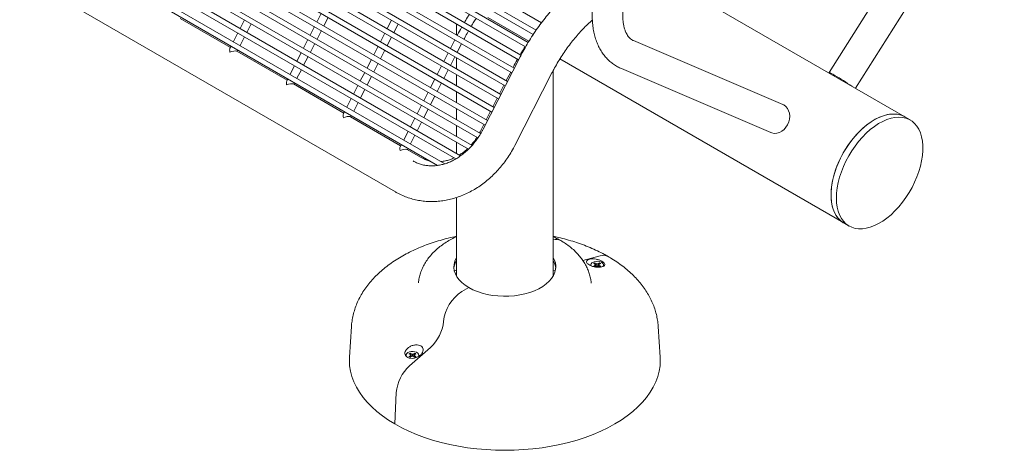
# Model space of a CAD drawing. Units: inches. Extents: x 0.1 to 8.5, y 0.3 to 10.8.
# Drawn here: x 7 to 8.2, y 7.4 to 7.9 of the extents above; entities that cross this region are included whole.
import ezdxf

# ---------------------------------------------------------------- set-up
doc = ezdxf.new("R2010")
doc.units = ezdxf.units.IN
doc.header["$MEASUREMENT"] = 0

msp = doc.modelspace()

# ---------------------------------------------------------------- linework, layer by layer
at = {"color": 7, "linetype": 'Continuous', "lineweight": 0}
for p, q in [((7.61541104, 7.89186591), (7.05867598, 8.21326222)), ((7.06654869, 8.22166199), (7.6220449, 7.90098086)), ((7.60567201, 7.87690808), (7.0483712, 8.19863099)), ((7.05555125, 8.20784946), (7.61186492, 7.88669641)), ((7.04524647, 8.19321819), (7.60247999, 7.87153412)), ((7.03573524, 8.17791149), (7.59394643, 7.85566303)), ((7.59680703, 7.86122834), (7.03885999, 8.1833243)), ((7.02712197, 8.16205086), (7.5857139, 7.83958261)), ((7.58856578, 7.84515295), (7.03024673, 8.16746368)), ((7.58036559, 7.82913572), (7.0220472, 8.15144607)), ((7.01892244, 8.14603326), (7.57751379, 7.82356533)), ((7.01072291, 8.1300156), (7.56931359, 7.80754806)), ((7.57216539, 7.81311845), (7.01384767, 8.13542841)), ((8.15776717, 8.12963508), (7.97459645, 7.83990378)), ((7.00252338, 8.11399799), (7.5611134, 7.79153083)), ((7.56396519, 7.79710122), (7.00564813, 8.1194108)), ((7.555765, 7.781084), (6.9974486, 8.10339319)), ((8.00679353, 7.8206559), (8.18946404, 8.10959604)), ((6.99432386, 8.09798039), (7.55291322, 7.77551362)), ((6.9869055, 8.08151178), (7.54398989, 7.7599138)), ((7.54734851, 7.76519159), (6.98946648, 8.08725003)), ((7.53673881, 7.75056534), (6.98399828, 8.06965565)), ((6.98256506, 8.06326636), (7.53229997, 7.74591115)), ((7.52274043, 7.73789528), (6.98209174, 8.05000513)), ((6.98219277, 8.04273013), (7.51681351, 7.73410015)), ((7.50357044, 7.72821079), (6.98565748, 8.02719557)), ((6.98895864, 8.01807318), (7.49459177, 7.72617739)), ((6.99197926, 7.95393685), (7.4427598, 7.69370679)), ((8.06747796, 7.78562353), (7.82441634, 7.92594002)), ((7.35192413, 7.91229322), (7.34657619, 7.90184613)), ((7.17874781, 7.90627731), (7.24044433, 7.87066067)), ((7.25772568, 7.90441951), (7.25237771, 7.89397236)), ((7.26070242, 7.88916661), (7.26605038, 7.89961377)), ((7.34372462, 7.89627563), (7.33837666, 7.88582847)), ((7.35490081, 7.89704043), (7.36024876, 7.90748752)), ((7.43792299, 7.90414938), (7.43257505, 7.89370224)), ((7.44089967, 7.88889654), (7.44624762, 7.89934368)), ((7.51761569, 7.89972781), (7.51761569, 7.88611155)), ((7.55623273, 7.90755875), (7.60654371, 7.87851484)), ((7.24952614, 7.88840186), (7.24417818, 7.87795475)), ((7.34670128, 7.88102277), (7.35204922, 7.89146991)), ((7.42972346, 7.88813173), (7.42437552, 7.87768463)), ((7.24132661, 7.87238425), (7.23990023, 7.86959784)), ((7.25250289, 7.873149), (7.25785085, 7.88359611)), ((7.33552509, 7.88025797), (7.33017712, 7.86981086)), ((7.33850175, 7.86500516), (7.34384971, 7.87545227)), ((7.42152393, 7.87211412), (7.41617598, 7.86166702)), ((7.43270014, 7.87287893), (7.43804808, 7.88332602)), ((7.51572232, 7.87998788), (7.51037438, 7.86954079)), ((7.518699, 7.86473509), (7.52404694, 7.87518218)), ((7.91778382, 7.80092839), (7.73461312, 7.87917529)), ((7.24834769, 7.86609815), (7.31004412, 7.83048156)), ((7.24876901, 7.86585496), (7.24965132, 7.8675785)), ((7.32732555, 7.86424036), (7.32197759, 7.8537932)), ((7.42450061, 7.85686132), (7.42984855, 7.86730842)), ((7.50752279, 7.86397028), (7.50217485, 7.85352313)), ((7.31912602, 7.8482227), (7.31377806, 7.83777559)), ((7.33030222, 7.8489875), (7.33565018, 7.85943466)), ((7.41332441, 7.85609652), (7.40797645, 7.84564936)), ((7.41630108, 7.84084366), (7.42164902, 7.85129081)), ((7.49932325, 7.84795262), (7.49397531, 7.83750552)), ((7.51049947, 7.84871743), (7.51584741, 7.85916457)), ((7.51761569, 7.85814376), (7.51761569, 7.84460934)), ((7.59584723, 7.85937581), (7.5503914, 7.77058783)), ((7.64453088, 7.85658531), (7.99248406, 7.65571622)), ((7.32210268, 7.83296989), (7.32745065, 7.843417)), ((7.40512488, 7.84007886), (7.39977692, 7.82963175)), ((7.50229994, 7.83269982), (7.50764788, 7.84314692)), ((7.51761569, 7.83739266), (7.51761569, 7.82385822)), ((7.58416175, 7.84047864), (7.57881381, 7.83003155)), ((7.58933455, 7.75065048), (7.6347904, 7.83943847)), ((7.63636573, 7.59070764), (7.63636573, 7.8424425)), ((7.71988163, 7.84469004), (7.90305235, 7.76644314)), ((7.31092649, 7.83220509), (7.30950011, 7.82941869)), ((7.31794749, 7.82591905), (7.379644, 7.79030241)), ((7.31836881, 7.82567585), (7.31925111, 7.82739939)), ((7.39692535, 7.82406125), (7.39157739, 7.8136141)), ((7.40810154, 7.82482605), (7.41344951, 7.83527316)), ((7.49112372, 7.83193501), (7.48577578, 7.82148791)), ((7.49410041, 7.81668221), (7.49944835, 7.82712931)), ((7.57596222, 7.82446103), (7.57061428, 7.81401389)), ((7.39990201, 7.8088084), (7.40524997, 7.81925555)), ((7.48292421, 7.81591741), (7.47757625, 7.80547026)), ((7.51761569, 7.81664153), (7.51761569, 7.80310711)), ((7.38872582, 7.8080436), (7.38337785, 7.79759649)), ((7.39170248, 7.79279079), (7.39705044, 7.8032379)), ((7.47472468, 7.79989976), (7.46937672, 7.78945265)), ((7.48590087, 7.80066456), (7.49124881, 7.8111117)), ((7.56776268, 7.80844338), (7.56241474, 7.79799628)), ((7.38052628, 7.79202599), (7.37909991, 7.78923958)), ((7.47770134, 7.78464695), (7.4830493, 7.79509406)), ((7.51761569, 7.79589043), (7.51761569, 7.78235598)), ((7.55956315, 7.79242577), (7.55421521, 7.78197867)), ((7.38754728, 7.78573994), (7.4492438, 7.7501233)), ((7.3879686, 7.78549674), (7.38885091, 7.78722029)), ((7.46652514, 7.78388215), (7.46117718, 7.77343499)), ((7.46950181, 7.76862929), (7.47484977, 7.77907645)), ((7.55136364, 7.77640817), (7.54660831, 7.76711873)), ((8.07410705, 7.78179664), (8.06747796, 7.78562353)), ((7.45832561, 7.76786449), (7.45297765, 7.75741738)), ((7.51761569, 7.7751393), (7.51761569, 7.76160488)), ((7.54660831, 7.76711873), (7.54599265, 7.7659743)), ((7.45012608, 7.75184688), (7.4486997, 7.74906047)), ((7.46130228, 7.75261168), (7.46665024, 7.76305879)), ((7.51761569, 7.75438819), (7.51761569, 7.74085375)), ((7.45714708, 7.74556083), (7.47362409, 7.73604886)), ((7.4575684, 7.74531764), (7.4584507, 7.74704118)), ((7.47854836, 7.73360768), (7.47894509, 7.73344995)), ((7.51761569, 7.68678646), (7.51761569, 7.59070766)), ((7.99248406, 7.65571622), (7.99911315, 7.65188933)), ((7.67254615, 7.60977329), (7.6937534, 7.61542573)), ((7.68889676, 7.60585758), (7.68746319, 7.60668517)), ((7.6878666, 7.60439449), (7.68746319, 7.60668517)), ((7.69319769, 7.60668519), (7.69176405, 7.60585757)), ((7.69279433, 7.60439451), (7.69319769, 7.60668519)), ((7.63636571, 7.59749073), (7.63888287, 7.59695399)), ((7.687426, 7.60335326), (7.68599236, 7.60252564)), ((7.6859924, 7.6058361), (7.68742598, 7.60500852)), ((7.68742598, 7.60500852), (7.68801984, 7.60418088)), ((7.68801984, 7.60418088), (7.687426, 7.60335326)), ((7.68768969, 7.60181131), (7.687426, 7.60335326)), ((7.68746319, 7.60167655), (7.68889682, 7.60250417)), ((7.68846938, 7.60225749), (7.68801984, 7.60418088)), ((7.68861146, 7.60327801), (7.68817149, 7.60353199)), ((7.68861146, 7.60327801), (7.68889676, 7.60585758)), ((7.69033041, 7.602867), (7.68861146, 7.60327801)), ((7.69033043, 7.60551475), (7.68889676, 7.60585758)), ((7.68889682, 7.60250417), (7.69033045, 7.60284699)), ((7.69033041, 7.602867), (7.69033043, 7.60551475)), ((7.69204945, 7.60327802), (7.69033041, 7.602867)), ((7.69176405, 7.60585757), (7.69033043, 7.60551475)), ((7.69033045, 7.60284699), (7.69176403, 7.60250421)), ((7.69176403, 7.60250421), (7.69319769, 7.60167658)), ((7.69204945, 7.60327802), (7.69176405, 7.60585757)), ((7.69248935, 7.60353198), (7.69204945, 7.60327802)), ((7.69219141, 7.60225749), (7.69264104, 7.60418087)), ((7.69264104, 7.60418087), (7.69323488, 7.60500848)), ((7.69323482, 7.60335327), (7.69264104, 7.60418087)), ((7.69297058, 7.60180769), (7.69323482, 7.60335327)), ((7.69466847, 7.60252564), (7.69323482, 7.60335327)), ((7.69323488, 7.60500848), (7.69466851, 7.6058361)), ((7.53279657, 7.576461), (7.52414502, 7.57146656)), ((7.38890616, 7.52874107), (7.3864966, 7.49122512)), ((7.76748483, 7.4912251), (7.76507528, 7.52874109)), ((7.4856368, 7.50317844), (7.4602281, 7.48061445)), ((7.45931294, 7.49538707), (7.4607466, 7.49455944)), ((7.46074662, 7.49290418), (7.45931298, 7.49207656)), ((7.4607466, 7.49455944), (7.46134038, 7.49373185)), ((7.46134038, 7.49373185), (7.46074662, 7.49290418)), ((7.46101083, 7.49135866), (7.46074662, 7.49290418)), ((7.46221738, 7.4954085), (7.46078373, 7.49623613)), ((7.46118714, 7.49394546), (7.46078373, 7.49623613)), ((7.46078373, 7.49122752), (7.46221736, 7.49205514)), ((7.46179, 7.49180841), (7.46134038, 7.49373185)), ((7.461932, 7.49282897), (7.46149211, 7.49308292)), ((7.461932, 7.49282897), (7.46221738, 7.4954085)), ((7.46365103, 7.49241792), (7.461932, 7.49282897)), ((7.46221736, 7.49205514), (7.46365099, 7.49239796)), ((7.46365097, 7.49506572), (7.46221738, 7.4954085)), ((7.46508467, 7.49540849), (7.46365097, 7.49506572)), ((7.46365103, 7.49241792), (7.46365097, 7.49506572)), ((7.46365099, 7.49239796), (7.46508465, 7.49205513)), ((7.46536999, 7.49282899), (7.46365103, 7.49241792)), ((7.46508465, 7.49205513), (7.46651831, 7.4912275)), ((7.46651831, 7.49623611), (7.46508467, 7.49540849)), ((7.46536999, 7.49282899), (7.46508467, 7.49540849)), ((7.46580989, 7.49308295), (7.46536999, 7.49282899)), ((7.46551203, 7.49180841), (7.46596158, 7.49373183)), ((7.46596158, 7.49373183), (7.46655542, 7.49455945)), ((7.46655544, 7.4929042), (7.46596158, 7.49373183)), ((7.46611487, 7.49394548), (7.46651831, 7.49623611)), ((7.46629112, 7.49135866), (7.46655544, 7.4929042)), ((7.46655542, 7.49455945), (7.46798905, 7.49538707)), ((7.46798909, 7.49207656), (7.46655544, 7.4929042)), ((7.44390349, 7.44788561), (7.44219852, 7.40933381))]:
    msp.add_line(p, q, dxfattribs=at)
at = {"color": 7, "linetype": 'Continuous', "lineweight": 0, "flags": 128}
for points in [[(7.97610445, 7.83837231), (7.97574387, 7.83866458), (7.97486596, 7.83945374), (7.97458686, 7.83987511), (7.97491706, 7.83991251), (7.97584405, 7.83956459), (7.97733214, 7.83884462), (7.97932414, 7.83778029), (7.98174351, 7.83641257)], [(7.91778382, 7.80092839), (7.91911947, 7.80026049), (7.92153883, 7.7984488), (7.92353084, 7.79606981), (7.92501893, 7.79321489), (7.92594592, 7.78999374), (7.92627612, 7.78653028), (7.92599702, 7.78295739), (7.92511911, 7.77941256), (7.92367634, 7.77603194), (7.92172399, 7.77294544), (7.91933726, 7.77027164), (7.91660766, 7.76811343), (7.91364029, 7.76655357), (7.91054905, 7.76565214), (7.90745276, 7.76544373), (7.90447044, 7.76593636), (7.90305235, 7.76644314)], [(7.976948, 7.69005455), (7.97719558, 7.69610805), (7.977936, 7.70239088), (7.97916235, 7.70884435), (7.98086318, 7.71540823), (7.98302261, 7.72202124), (7.98562048, 7.72862164), (7.98863253, 7.73514781), (7.99203064, 7.74153882), (7.99578309, 7.74773496), (7.99985483, 7.75367836), (8.00420785, 7.75931363), (8.00880151, 7.76458805), (8.01359291, 7.76945247), (8.01853733, 7.77386137), (8.02358859, 7.77777364), (8.02869954, 7.78115277), (8.03382245, 7.78396717), (8.03890949, 7.78619058), (8.04391317, 7.78780224), (8.04878678, 7.7887871), (8.05348479, 7.789136), (8.05796336, 7.78884561), (8.06218067, 7.7879187), (8.06609733, 7.78636391), (8.06747796, 7.78562353)], [(8.06747796, 7.78562353), (8.06417893, 7.78721904), (8.06010719, 7.78846131), (8.05575417, 7.78907069), (8.05116052, 7.78904139), (8.04636911, 7.78837377), (8.0414247, 7.78707397), (8.03637343, 7.78515418), (8.03126249, 7.78263233), (8.02613958, 7.77953195), (8.02105253, 7.77588198), (8.01604885, 7.77171651), (8.01117525, 7.76707443), (8.00647723, 7.76199911), (8.00199866, 7.75653787), (7.99778136, 7.75074176), (7.99386469, 7.7446649), (7.99028523, 7.73836398), (7.98707641, 7.73189786), (7.98426817, 7.72532691), (7.98188673, 7.71871244), (7.97995435, 7.7121163), (7.97848905, 7.7056), (7.97750451, 7.69922439), (7.97700993, 7.69304904), (7.97700993, 7.68713156), (7.97750451, 7.68152723), (7.97848905, 7.67628834), (7.97995435, 7.67146384), (7.98188673, 7.66709879), (7.98426817, 7.66323391), (7.98707641, 7.65990528), (7.99028523, 7.65714395), (7.99248406, 7.65571622)], [(7.98357709, 7.68622766), (7.98382466, 7.69228116), (7.98456509, 7.69856399), (7.98579144, 7.70501746), (7.98749227, 7.71158134), (7.9896517, 7.71819435), (7.99224957, 7.72479475), (7.99526162, 7.73132092), (7.99865973, 7.73771193), (8.00241217, 7.74390807), (8.00648392, 7.74985147), (8.01083693, 7.75548674), (8.01543059, 7.76076116), (8.020222, 7.76562558), (8.02516641, 7.77003448), (8.03021767, 7.77394676), (8.03532862, 7.77732588), (8.04045153, 7.78014028), (8.04553858, 7.78236369), (8.05054226, 7.78397535), (8.05541586, 7.78496021), (8.06011388, 7.78530911), (8.06459245, 7.78501872), (8.06880975, 7.78409181), (8.07272642, 7.78253703), (8.07630587, 7.78036886), (8.0795147, 7.77760758), (8.08232294, 7.77427895), (8.08470437, 7.77041403), (8.08663676, 7.76604897), (8.08810206, 7.76122447), (8.0890866, 7.75598558), (8.08958118, 7.75038125), (8.08958118, 7.74446377), (8.0890866, 7.73828842), (8.08810206, 7.73191281), (8.08663676, 7.72539651), (8.08470437, 7.71880037), (8.08232294, 7.71218595), (8.0795147, 7.705615), (8.07630587, 7.69914883), (8.07272642, 7.69284791), (8.06880975, 7.68677105), (8.06459245, 7.68097494), (8.06011388, 7.67551374), (8.05541586, 7.67043838), (8.05054226, 7.6657963), (8.04553858, 7.66163083), (8.04045153, 7.65798091), (8.03532862, 7.65488053), (8.03021767, 7.65235863), (8.02516641, 7.65043889), (8.020222, 7.64913909), (8.01543059, 7.64847142), (8.01083693, 7.64844217), (8.00648392, 7.6490515), (8.00241217, 7.65029382), (7.99865973, 7.65215748), (7.99526162, 7.65462506), (7.99224957, 7.65767359), (7.9896517, 7.66127456), (7.98749227, 7.66539434), (7.98579144, 7.66999449), (7.98456509, 7.67503209), (7.98382466, 7.68046), (7.98357709, 7.68622766)], [(7.47362409, 7.73604886), (7.47851007, 7.73363124), (7.47936826, 7.73328419)], [(7.99248406, 7.65571622), (7.99203064, 7.65598437), (7.98863253, 7.65845195), (7.98562048, 7.66150048), (7.98302261, 7.66510145), (7.98086318, 7.66922123), (7.97916235, 7.67382138), (7.977936, 7.67885897), (7.97719558, 7.68428689), (7.976948, 7.69005455)], [(7.53279657, 7.576461), (7.52827737, 7.579369), (7.52432935, 7.58254198), (7.52099869, 7.5859428), (7.51832456, 7.58953153), (7.51633813, 7.59326619), (7.51506283, 7.59710293), (7.51451362, 7.60099675), (7.51469692, 7.60490201), (7.51561048, 7.60877298), (7.51724367, 7.61256423), (7.51761576, 7.61323988)], [(7.63636571, 7.61323991), (7.63764328, 7.61068137), (7.63891859, 7.60684463), (7.63946779, 7.60295081), (7.63928458, 7.59904551), (7.63837093, 7.59517459), (7.63673774, 7.59138333), (7.63440404, 7.58771625), (7.63139719, 7.58421635), (7.62775252, 7.58092462), (7.6235127, 7.57787967), (7.61872745, 7.57511721), (7.61345288, 7.57266961), (7.60775081, 7.57056558), (7.60168814, 7.56882977), (7.59533589, 7.56748255), (7.58876853, 7.56653973), (7.58206318, 7.56601229), (7.57529825, 7.56590653), (7.56855324, 7.56622358), (7.56190709, 7.56695979), (7.55543785, 7.56810649), (7.54922123, 7.56965027), (7.54333019, 7.57157302), (7.53783383, 7.57385217), (7.53279657, 7.576461)], [(7.68481501, 7.60736486), (7.68668571, 7.60816192), (7.6888803, 7.60860523), (7.69120379, 7.60865538), (7.69344961, 7.608308), (7.69541827, 7.6075939), (7.6969349, 7.60657651), (7.69786465, 7.60534629), (7.69812499, 7.60401249), (7.69769276, 7.60269366), (7.69736244, 7.60223246)], [(7.51509856, 7.59695399), (7.51675475, 7.59731001), (7.51761572, 7.59749073)], [(7.45813555, 7.49691583), (7.46000633, 7.49771285), (7.46220092, 7.49815615), (7.46452433, 7.49820635), (7.46677014, 7.49785897), (7.46873881, 7.49714487), (7.47025544, 7.49612748), (7.47118519, 7.49489726), (7.47144553, 7.49356346), (7.4710133, 7.49224463), (7.47084105, 7.49198618)], [(7.3864966, 7.49122512), (7.38636573, 7.48714772), (7.38671351, 7.48050333), (7.3877556, 7.4738832), (7.38948813, 7.46731149), (7.39190496, 7.4608121), (7.39499707, 7.45440885), (7.39875326, 7.44812506), (7.40315982, 7.44198365), (7.40820065, 7.43600706), (7.4138574, 7.43021705), (7.42010943, 7.42463476), (7.42693386, 7.41928061), (7.43430587, 7.41417407), (7.44219852, 7.40933381)], [(7.44219852, 7.40933381), (7.45058293, 7.40477753), (7.45942867, 7.40052176), (7.46870334, 7.3965821), (7.47837319, 7.39297287), (7.48840286, 7.3897073), (7.49875575, 7.38679729), (7.50939413, 7.38425344), (7.52027916, 7.38208504), (7.5313712, 7.38029995), (7.54262962, 7.3789048), (7.55401338, 7.37790463), (7.56548107, 7.37730302), (7.5769907, 7.37710227), (7.58850039, 7.37730302), (7.59996802, 7.37790461), (7.61135187, 7.37890479), (7.62261024, 7.38029999), (7.63370225, 7.38208501), (7.64458726, 7.38425343), (7.6552257, 7.38679725), (7.66557858, 7.38970729), (7.67560828, 7.39297285), (7.68527805, 7.39658208), (7.69455278, 7.40052173), (7.70339846, 7.40477751), (7.71178292, 7.40933384), (7.71967557, 7.41417409), (7.7270476, 7.41928059), (7.73387201, 7.42463478), (7.74012406, 7.43021702), (7.74578078, 7.43600704), (7.75082167, 7.44198363), (7.75522817, 7.44812507), (7.7589844, 7.45440885), (7.76207647, 7.46081213), (7.76449329, 7.46731145), (7.76622585, 7.47388321), (7.76726794, 7.48050333), (7.76761569, 7.48714773), (7.76748483, 7.4912251)], [(7.45701087, 7.49136926), (7.45650181, 7.49193118), (7.45590005, 7.49322766), (7.45598702, 7.49456894), (7.45675493, 7.49583585), (7.45813555, 7.49691583)]]:
    msp.add_lwpolyline(points, dxfattribs=at)
at = {"color": 7, "linetype": 'Continuous', "lineweight": 0}
for centre, radius, start, end in [((7.25134642, 7.87479481), 0.00919914, 248.46526264, 250.97506591), ((7.84410057, 7.59868163), 0.27470271, 54.8217749, 59.92974991), ((7.32094622, 7.8346157), 0.00919914, 248.46526264, 250.97506591), ((7.39055784, 7.79446954), 0.00923414, 248.47261326, 250.972315), ((7.46013652, 7.75423328), 0.00917323, 248.46431304, 250.98061522), ((7.63961072, 7.62277038), 0.01277114, 61.95035385, 104.71942568), ((7.63961074, 7.62277012), 0.0127714, 61.95615142, 104.71923311), ((7.53769017, 7.59787906), 0.0232283, 149.79404236, 174.42282787), ((7.61633214, 7.59789221), 0.0231864, 5.55465613, 30.22870582), ((7.68597345, 7.60417554), 0.00339319, 109.96235362, 197.85106345), ((7.68912892, 7.6021013), 0.00487714, 109.97072393, 130.02389954), ((7.69153126, 7.60210008), 0.00487855, 49.97874809, 70.02662845), ((7.69765035, 7.60340748), 0.01263426, 61.70914936, 107.96543668), ((7.69153195, 7.60626044), 0.00487714, 289.97072393, 310.02389954), ((7.55039225, 7.53044709), 0.04869819, 122.61405977, 174.57598487), ((7.45224715, 7.5403202), 0.04994376, 311.95486892, 353.9430882), ((7.46245037, 7.49165069), 0.00487893, 109.97445492, 130.02016854), ((7.46244974, 7.49581181), 0.00487763, 229.97741372, 250.02796281), ((7.46485229, 7.49165181), 0.00487765, 49.97745143, 70.02792511), ((7.46485166, 7.49581294), 0.00487893, 289.97445492, 310.02016854), ((7.49331992, 7.44367314), 0.04959565, 131.85380579, 175.12763917)]:
    msp.add_arc(centre, radius, start, end, dxfattribs=at)
for centre, major_axis, ratio, end_param in [((7.24239394, 7.86393529), (-0.00185121, 0.00627079), 0.3494965827, 1.3057323734), ((7.24239394, 7.86393529), (0.00613049, 0.00180979), 0.2854960272, 1.9230454787), ((7.31199375, 7.82375617), (-0.00185121, 0.00627079), 0.3494965827, 1.3057323734), ((7.31199375, 7.82375617), (0.00613049, 0.00180979), 0.2854960272, 1.9230454787), ((7.38159357, 7.78357705), (-0.00185121, 0.00627079), 0.3494965827, 1.3057323734), ((7.38159357, 7.78357705), (0.00613049, 0.00180979), 0.2854960272, 1.9230454787), ((7.45119338, 7.74339794), (-0.00185121, 0.00627079), 0.3494965827, 1.3057323734), ((7.45119338, 7.74339794), (0.00613049, 0.00180979), 0.2854960272, 1.9230454787)]:
    msp.add_ellipse(centre, major_axis=major_axis, ratio=ratio, start_param=0.352249152, end_param=end_param, dxfattribs=at)
for points, knots in [([(7.76428052, 8.04822364), (7.76311308, 8.04753281), (7.75978633, 8.04556422), (7.75437792, 8.04192068), (7.74811536, 8.0371656), (7.74200977, 8.03195523), (7.73608608, 8.02633024), (7.73036999, 8.02032198), (7.7248859, 8.01396424), (7.71965701, 8.00729049), (7.71470583, 8.00033453), (7.71005359, 7.99313092), (7.70572158, 7.98571406), (7.70173038, 7.97811934), (7.69809923, 7.97038271), (7.69484734, 7.96253971), (7.69199233, 7.95462576), (7.68955134, 7.94667583), (7.6875409, 7.93872484), (7.68597717, 7.93080741), (7.68487608, 7.92295853), (7.68425356, 7.91521382), (7.68412485, 7.90761093), (7.68450482, 7.90019196), (7.68540523, 7.8930045), (7.68683228, 7.88610142), (7.6887846, 7.87953831), (7.69125065, 7.87337095), (7.69420815, 7.86765081), (7.69762522, 7.86242077), (7.7014649, 7.85771379), (7.70568532, 7.85354734), (7.71025373, 7.84994756), (7.71498062, 7.84695368), (7.71829829, 7.84542134), (7.71988163, 7.84469004)], [0, 0, 0, 0, 0.0170161202, 0.0484896306, 0.0799164733, 0.1112931439, 0.142601952, 0.1738385834, 0.2050078795, 0.2361201314, 0.2671889977, 0.2982295012, 0.3292587133, 0.3602937305, 0.3913461248, 0.4224336193, 0.4535738781, 0.4847832434, 0.5160783178, 0.5474726912, 0.5789750811, 0.6105873825, 0.6422979249, 0.6740768436, 0.7058451776, 0.7374983334, 0.7689067413, 0.7999266357, 0.8304297278, 0.8603332246, 0.8896188978, 0.9183352791, 0.9465853901, 0.9745081445, 1, 1, 1, 1]), ([(7.73461312, 7.87917529), (7.73429039, 7.87932173), (7.73306697, 7.87987689), (7.73130274, 7.88103497), (7.72931814, 7.88288458), (7.72762103, 7.88502557), (7.72605976, 7.88761773), (7.72465426, 7.89073138), (7.72345553, 7.89440981), (7.72253968, 7.89851638), (7.72192991, 7.9030392), (7.72165041, 7.9079546), (7.72172347, 7.91322818), (7.72216614, 7.91881887), (7.72299055, 7.92468233), (7.72420366, 7.9307696), (7.72580651, 7.93702884), (7.72779488, 7.94340596), (7.7301596, 7.94984566), (7.73288629, 7.95629248), (7.73595622, 7.96269105), (7.73934603, 7.96898716), (7.74302906, 7.97512723), (7.74697379, 7.98105976), (7.75114573, 7.98673542), (7.75550696, 7.99210792), (7.76001678, 7.9971352), (7.76463203, 8.00177753), (7.76930721, 8.00600446), (7.77399199, 8.00977536), (7.7785915, 8.01307192), (7.78157085, 8.01486779), (7.78302906, 8.01574676)], [0, 0, 0, 0, 0.0166836257, 0.063245747, 0.1016348357, 0.136553812, 0.1694461552, 0.2043736004, 0.2379671722, 0.2708741885, 0.3034970302, 0.3360614955, 0.3686589629, 0.4013694494, 0.4342316715, 0.4672574559, 0.5004415709, 0.5337690386, 0.5672192833, 0.6007682346, 0.6343904105, 0.6680593796, 0.701747956, 0.7354258253, 0.7690607614, 0.8026253625, 0.8360931531, 0.8694379176, 0.9026355528, 0.9356653097, 0.968512162, 1, 1, 1, 1]), ([(7.68562859, 7.95899951), (7.68424931, 7.95818702), (7.68029989, 7.95586053), (7.6738436, 7.95162443), (7.66631115, 7.94615467), (7.65891033, 7.94021651), (7.65166256, 7.93384396), (7.64459051, 7.92706104), (7.63771586, 7.919895), (7.63105924, 7.91237289), (7.62464078, 7.90452223), (7.6184801, 7.8963709), (7.61259643, 7.88794737), (7.60700733, 7.87928083), (7.60182723, 7.87055479), (7.59817021, 7.86387929), (7.59626283, 7.86018152), (7.59584723, 7.85937581)], [0, 0, 0, 0, 0.03932264145, 0.11259662863, 0.18579026421, 0.25890166549, 0.33190346529, 0.40478538438, 0.47754737236, 0.55019827939, 0.62275133714, 0.69522405279, 0.76763506996, 0.84000481139, 0.91235468576, 0.98090282854, 1, 1, 1, 1]), ([(7.53359582, 7.91130013), (7.53205078, 7.90892859), (7.52991094, 7.90564406), (7.52793842, 7.90224631), (7.52739013, 7.90130185)], [0, 0, 0, 0, 0.7220335186, 1, 1, 1, 1]), ([(7.53570636, 7.89650097), (7.53684596, 7.89843218), (7.53884403, 7.90181815), (7.54100617, 7.90508316), (7.54193513, 7.90648595)], [0, 0, 0, 0, 0.5703551277, 1, 1, 1, 1]), ([(7.6347904, 7.83943847), (7.63550352, 7.84081127), (7.63759105, 7.84482989), (7.64128987, 7.85139418), (7.64596753, 7.85904122), (7.650914, 7.8664721), (7.65609711, 7.87364991), (7.66148953, 7.88053698), (7.66706028, 7.88710163), (7.67277859, 7.89330073), (7.67855556, 7.89909509), (7.68245777, 7.90259883), (7.68438077, 7.90432547)], [0, 0, 0, 0, 0.05483301629, 0.16051392932, 0.26621652624, 0.37188364485, 0.47746790522, 0.58292765076, 0.68822059259, 0.79330499685, 0.89814126069, 1, 1, 1, 1]), ([(7.52422655, 7.89591145), (7.52404627, 7.89560534), (7.52216868, 7.89241702), (7.52032721, 7.88893627), (7.51868742, 7.88576295), (7.51857993, 7.88555492)], [0, 0, 0, 0, 0.0902858424, 0.9403648039, 1, 1, 1, 1]), ([(7.52690845, 7.88074697), (7.527543, 7.88197311), (7.52934819, 7.88546126), (7.53129409, 7.88888362), (7.53255598, 7.89110298)], [0, 0, 0, 0, 0.3515147227, 1, 1, 1, 1]), ([(7.60203525, 7.87179089), (7.60049021, 7.86941935), (7.59835037, 7.86613482), (7.59637785, 7.86273706), (7.59582956, 7.8617926)], [0, 0, 0, 0, 0.7220335186, 1, 1, 1, 1]), ([(7.59266597, 7.85640221), (7.59248573, 7.85609608), (7.59060846, 7.85290758), (7.58876624, 7.84942725), (7.5871269, 7.84625367), (7.58701944, 7.84604563)], [0, 0, 0, 0, 0.09028584163, 0.94036479825, 1, 1, 1, 1]), ([(7.5503914, 7.77058783), (7.54986592, 7.76958688), (7.5482793, 7.76656465), (7.5453438, 7.76171502), (7.54147793, 7.7561904), (7.53728503, 7.75103008), (7.53281003, 7.74626905), (7.52809075, 7.74194302), (7.52316933, 7.73808093), (7.5180877, 7.73470713), (7.51288748, 7.73184095), (7.50760889, 7.72949669), (7.50228939, 7.72768472), (7.49696295, 7.72641207), (7.49165933, 7.72568478), (7.48640475, 7.72550881), (7.48122356, 7.72589315), (7.47614098, 7.72684603), (7.47119298, 7.72838645), (7.46737986, 7.73006249), (7.4652395, 7.73125777), (7.46463304, 7.73159644)], [0, 0, 0, 0, 0.0268634423, 0.0811107647, 0.1353400578, 0.1895493832, 0.2437477373, 0.2979531266, 0.3521963989, 0.4065220984, 0.4609943885, 0.5156980096, 0.5707412483, 0.6262578361, 0.6824004775, 0.7393280796, 0.7971760452, 0.8560077992, 0.9157486984, 0.9761277604, 1, 1, 1, 1]), ([(7.54280381, 7.76059853), (7.54247454, 7.76005746), (7.54106587, 7.75774259), (7.53868882, 7.75456193), (7.53650652, 7.75211666), (7.53567176, 7.75118132)], [0, 0, 0, 0, 0.1585025809, 0.6781168639, 1, 1, 1, 1]), ([(7.4427598, 7.69370679), (7.44406783, 7.69297786), (7.44753672, 7.69104475), (7.45339918, 7.68837581), (7.46036387, 7.6858517), (7.46752264, 7.6839281), (7.47483283, 7.68260249), (7.48226063, 7.68188289), (7.48977066, 7.68177164), (7.49732779, 7.68226966), (7.50489602, 7.6833757), (7.51243881, 7.68508616), (7.5199188, 7.68739428), (7.5272981, 7.69029041), (7.53453853, 7.69376151), (7.54160211, 7.69779076), (7.54845119, 7.70235834), (7.55504945, 7.70744043), (7.56136173, 7.71301066), (7.56735495, 7.71903934), (7.57299705, 7.72549522), (7.57826124, 7.73234285), (7.58311256, 7.73955083), (7.58674999, 7.74570582), (7.58871737, 7.74946971), (7.58933455, 7.75065048)], [0, 0, 0, 0, 0.02690979648, 0.07136425386, 0.11576992241, 0.16014450887, 0.20452592124, 0.24895961028, 0.29348895346, 0.33814979647, 0.38297042785, 0.42796841839, 0.47315204333, 0.51852100543, 0.56406572801, 0.60977080269, 0.65561647667, 0.70158172144, 0.74764499571, 0.7937865431, 0.83998834196, 0.88623680287, 0.93252045556, 0.97883106679, 1, 1, 1, 1]), ([(7.53117532, 7.74656039), (7.53073552, 7.74612797), (7.52887022, 7.74429392), (7.52552786, 7.74164668), (7.5225414, 7.73970805), (7.52115702, 7.73880939)], [0, 0, 0, 0, 0.1420028292, 0.6022728202, 1, 1, 1, 1]), ([(7.48525233, 7.73156895), (7.48515025, 7.73158502), (7.48338072, 7.73186358), (7.48113556, 7.73254597), (7.47909721, 7.73344215), (7.47858868, 7.73366573)], [0, 0, 0, 0, 0.0439250546, 0.7614810111, 1, 1, 1, 1]), ([(7.51468769, 7.73532738), (7.51329199, 7.73470694), (7.51020788, 7.73333594), (7.50534351, 7.73193875), (7.50145457, 7.73108439), (7.49931512, 7.7309429), (7.49888687, 7.73091458)], [0, 0, 0, 0, 0.2683759899, 0.5930341592, 0.9185395699, 1, 1, 1, 1]), ([(7.51761573, 7.63925469), (7.51684927, 7.63910683), (7.51261953, 7.63829083), (7.50511207, 7.63643591), (7.49513577, 7.63367564), (7.48541954, 7.63051001), (7.4759733, 7.62698207), (7.46683357, 7.62308367), (7.45803056, 7.61882119), (7.44959766, 7.61419821), (7.44157027, 7.60922187), (7.43398651, 7.60390232), (7.4268858, 7.59825455), (7.42030749, 7.59229827), (7.41428901, 7.58605885), (7.40886402, 7.57956715), (7.40406027, 7.57285824), (7.39989799, 7.56596961), (7.39638781, 7.55893898), (7.39353973, 7.55180234), (7.39133187, 7.54459418), (7.38983436, 7.53734205), (7.38905607, 7.5320692), (7.38896797, 7.52922153), (7.38895509, 7.52880548)], [0, 0, 0, 0, 0.01104587091, 0.06095771799, 0.11098497498, 0.16114111413, 0.21143576302, 0.26187208287, 0.3124440917, 0.36313268286, 0.41390086809, 0.46466903043, 0.51533552108, 0.56577823438, 0.61585549694, 0.66542030916, 0.71434013901, 0.76251680108, 0.80990150244, 0.85649978917, 0.90236863737, 0.94760722466, 0.99234522256, 1, 1, 1, 1]), ([(7.51761572, 7.63876082), (7.51558767, 7.63780789), (7.51121703, 7.63575424), (7.50495437, 7.63208537), (7.49879254, 7.6278673), (7.49313002, 7.62323833), (7.48802307, 7.61825122), (7.48353141, 7.61295343), (7.4796928, 7.60740382), (7.47653319, 7.6016606), (7.47404, 7.59578098), (7.47227557, 7.58980986), (7.47129641, 7.5852485), (7.47111368, 7.58268074), (7.47107521, 7.58214014)], [0, 0, 0, 0, 0.0826035941, 0.1780185018, 0.2734275646, 0.3682445108, 0.4618062368, 0.553502157, 0.6429259246, 0.7299422124, 0.8146597241, 0.8973542055, 0.9783893152, 1, 1, 1, 1]), ([(7.64561308, 7.63404321), (7.64438561, 7.63473708), (7.64140487, 7.63642201), (7.63823198, 7.63788846), (7.6363657, 7.63875102)], [0, 0, 0, 0, 0.4118034121, 1, 1, 1, 1]), ([(7.70363494, 7.61453457), (7.70214108, 7.61537992), (7.69788943, 7.61778587), (7.69057324, 7.62148278), (7.6815974, 7.62551158), (7.67228682, 7.62917514), (7.66268359, 7.63247964), (7.65280872, 7.63539789), (7.64403262, 7.63766754), (7.63847533, 7.63880816), (7.63636571, 7.63924116)], [0, 0, 0, 0, 0.0759989954, 0.2163009093, 0.3564381121, 0.4964187985, 0.6361645139, 0.7756374343, 0.9148290654, 1, 1, 1, 1]), ([(7.68292032, 7.58205187), (7.6827581, 7.5835147), (7.68237905, 7.58693276), (7.6810751, 7.59219759), (7.67914683, 7.59780971), (7.67663126, 7.60325339), (7.67356397, 7.60851464), (7.66994311, 7.61357712), (7.66577279, 7.61842389), (7.6610578, 7.62303602), (7.65580142, 7.62738002), (7.6506191, 7.63105192), (7.64709094, 7.63316013), (7.64561308, 7.63404321)], [0, 0, 0, 0, 0.0672424523, 0.1571180014, 0.2473815573, 0.3385326161, 0.4310552619, 0.5253913844, 0.6218942756, 0.7207793992, 0.8220462899, 0.9254595199, 1, 1, 1, 1]), ([(7.69733253, 7.60221627), (7.69642262, 7.60191917), (7.6946011, 7.60132441), (7.6907577, 7.60126325), (7.6866688, 7.60184606), (7.68283831, 7.60301881), (7.67983546, 7.60452774), (7.67787996, 7.60614687), (7.67699431, 7.60774275), (7.67720334, 7.60923023), (7.67857993, 7.61049637), (7.68113755, 7.6113783), (7.68468153, 7.6117013), (7.68873721, 7.61136542), (7.69266942, 7.61041717), (7.69593576, 7.60903259), (7.69823996, 7.60741924), (7.69947863, 7.60574224), (7.69958932, 7.60414318), (7.69874125, 7.60294849), (7.69771354, 7.60241431), (7.69733253, 7.60221627)], [0, 0, 0, 0, 0.0592707593, 0.118651192, 0.1778454107, 0.2339221015, 0.2855075678, 0.3338490088, 0.3816793054, 0.4315864044, 0.4851591459, 0.5425116931, 0.6020501491, 0.6610445823, 0.7171045466, 0.7694695702, 0.8190821236, 0.8677474043, 0.9173376672, 0.9693541369, 1, 1, 1, 1]), ([(7.76500183, 7.52882679), (7.76497042, 7.52959936), (7.76484148, 7.53277087), (7.7639845, 7.53830434), (7.76243332, 7.54538267), (7.76023629, 7.55236104), (7.75745428, 7.55922736), (7.7540751, 7.5659663), (7.75010467, 7.5725624), (7.74554442, 7.57899835), (7.74039917, 7.5852539), (7.73467811, 7.59130646), (7.72839595, 7.5971307), (7.72157563, 7.60270199), (7.71424048, 7.60799085), (7.70817188, 7.61188194), (7.70455066, 7.61399917), (7.70363494, 7.61453457)], [0, 0, 0, 0, 0.0221832243, 0.0910658145, 0.160089286, 0.2295060069, 0.2995495443, 0.3704232271, 0.4422888038, 0.5152496412, 0.5893460625, 0.6645411747, 0.7407323992, 0.8177606112, 0.8954354503, 0.9735581604, 1, 1, 1, 1]), ([(7.45664889, 7.50094985), (7.45755884, 7.50183475), (7.45938042, 7.50360619), (7.4632237, 7.50546488), (7.46731262, 7.50641112), (7.47114311, 7.50626693), (7.47414595, 7.50515109), (7.47610145, 7.50332849), (7.4769871, 7.50102456), (7.47677807, 7.49839394), (7.47540149, 7.49562212), (7.47284385, 7.4930044), (7.46929997, 7.49093151), (7.46524422, 7.48976306), (7.461312, 7.48966216), (7.45804566, 7.49054197), (7.45574145, 7.49217744), (7.4545028, 7.49434784), (7.45439204, 7.49686497), (7.45524032, 7.49914895), (7.45626791, 7.50046276), (7.45664889, 7.50094985)], [0, 0, 0, 0, 0.0592708048, 0.1186506961, 0.1778449385, 0.2339216519, 0.2855071388, 0.3338485992, 0.381678915, 0.4315860341, 0.485158797, 0.5425113673, 0.6020494394, 0.6610448249, 0.7171048117, 0.7694698563, 0.8190824296, 0.8677477299, 0.9173380127, 0.969353725, 1, 1, 1, 1])]:
    msp.add_open_spline(points, degree=3, knots=knots, dxfattribs=at)

doc.saveas('drawing.dxf')
